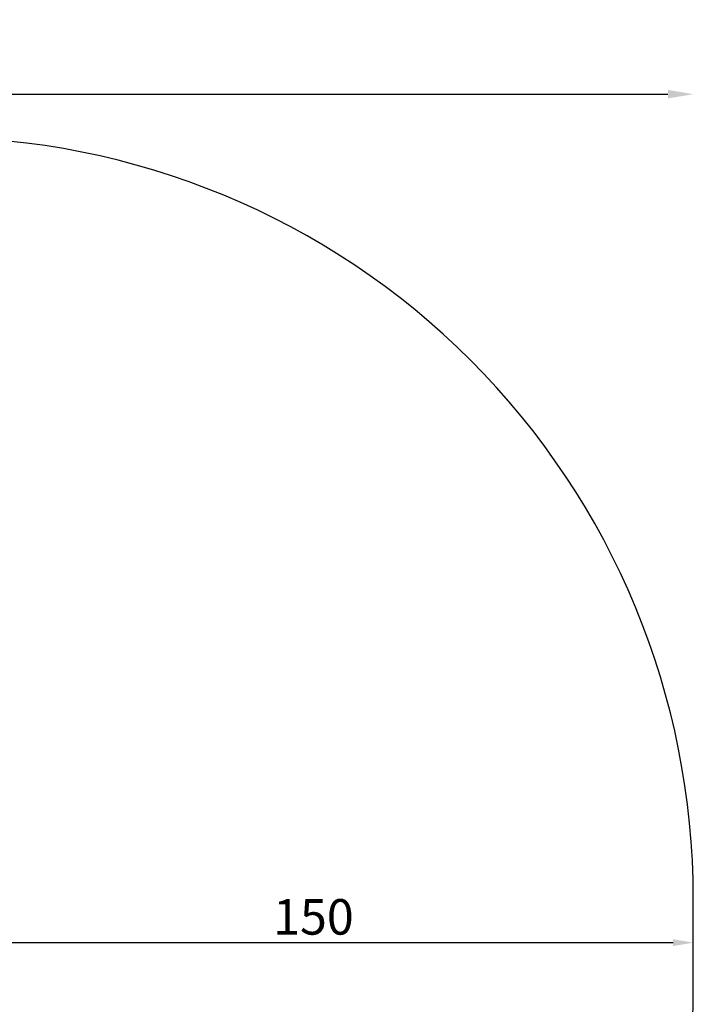
# Model space of a CAD drawing. Units: millimetres. Extents: x -12 to 4336, y 5 to 3412.
# Drawn here: x 3008 to 4336, y 1471 to 3412 of the extents above; entities that cross this region are included whole.
import ezdxf

# ---------------------------------------------------------------- set-up
doc = ezdxf.new("R2010")
doc.units = ezdxf.units.MM
doc.styles.get("Standard").update_dxf_attribs({"font": 'Square-721-BT.ttf'})
doc.dimstyles.new('OLCU', dxfattribs={"dimtxt": 300, "dimasz": 150, "dimexe": 0.18, "dimexo": 0.0625, "dimgap": 50, "dimtad": 1, "dimdec": 0, "dimlfac": 0.1, "dimrnd": 5, "dimzin": 0, "dimdsep": 46, "dimtxsty": 'Standard', "dimcen": 0.09, "dimse1": 1, "dimse2": 1, "dimadec": 0, "dimazin": 0, "dimtfac": 1, "dimtdec": 0, "dimtofl": 0, "dimtmove": 0, "dimatfit": 3, "dimfxl": 1, "dimtolj": 1, "dimtzin": 0, "dimarcsym": 0})

# ---------------------------------------------------------------- blocks, each defined once
blk = doc.blocks.new('*D6')
at = {"color": 0, "lineweight": -2, "transparency": 16777216}
blk.add_line((272.8, 3265.4), (4286.3, 3265.4), dxfattribs=at)
at = {"color": 0, "transparency": 16777216}
for points in [[(272.8, 3273.7), (272.8, 3257), (222.8, 3265.4)], [(4286.3, 3273.7), (4286.3, 3257), (4336.3, 3265.4)]]:
    blk.add_solid(points, dxfattribs=at)
at = {"layer": 'Defpoints', "color": 0, "transparency": 16777216}
for p in [(4336.3, 3265.4), (222.8, 1592.8), (4336.3, 1592.8)]:
    blk.add_point(p, dxfattribs=at)
at = {"color": 0, "transparency": 16777216, "insert": (2279.6, 3346.6), "char_height": 100, "attachment_point": 5}
blk.add_mtext('\\A1;410', dxfattribs=at)
blk = doc.blocks.new('*D5')
at = {"color": 0, "lineweight": -2, "transparency": 16777216}
blk.add_line((2877.8, 1592.8), (4296.3, 1592.8), dxfattribs=at)
at = {"color": 0, "transparency": 16777216}
for points in [[(2877.8, 1599.5), (2877.8, 1586.1), (2837.8, 1592.8)], [(4296.3, 1599.5), (4296.3, 1586.1), (4336.3, 1592.8)]]:
    blk.add_solid(points, dxfattribs=at)
at = {"layer": 'Defpoints', "color": 0, "transparency": 16777216}
for p in [(2837.8, 1592.8), (4336.3, 1592.8), (4336.3, 1592.8)]:
    blk.add_point(p, dxfattribs=at)
at = {"color": 0, "transparency": 16777216, "insert": (3587.1, 1643.6), "char_height": 70, "attachment_point": 5}
blk.add_mtext('\\A1;150', dxfattribs=at)

msp = doc.modelspace()

# ---------------------------------------------------------------- linework, layer by layer
msp.add_lwpolyline([(1722.8, 3180.3), (1722.8, 3180.3, 0.414214), (222.8, 1680.3), (222.8, 1505.3, 0.414214), (1722.8, 5.3), (2836.3, 5.3, 0.414214), (4336.3, 1505.3), (4336.3, 1680.3, 0.414214), (2836.3, 3180.3), (1722.8, 3180.3)], format="xyb")

# ---------------------------------------------------------------- dimensions: what is measured, and where the dimension line sits
for base, p1, override, picture, middle in [((4336.3, 3265.4), (222.8, 1592.8), {"dimtxt": 100, "dimasz": 50, "dimgap": 30}, '*D6', (2279.6, 3346.6)), ((4336.3, 1592.8), (2837.8, 1592.8), {"dimtxt": 70, "dimasz": 40, "dimgap": 15}, '*D5', (3587.1, 1643.6))]:
    dim = msp.add_linear_dim(base=base, p1=p1, p2=(4336.3, 1592.8), dimstyle='OLCU', override=override)
    dim.commit()
    dim.dimension.update_dxf_attribs({"geometry": picture, "text_midpoint": middle})

doc.saveas('drawing.dxf')
